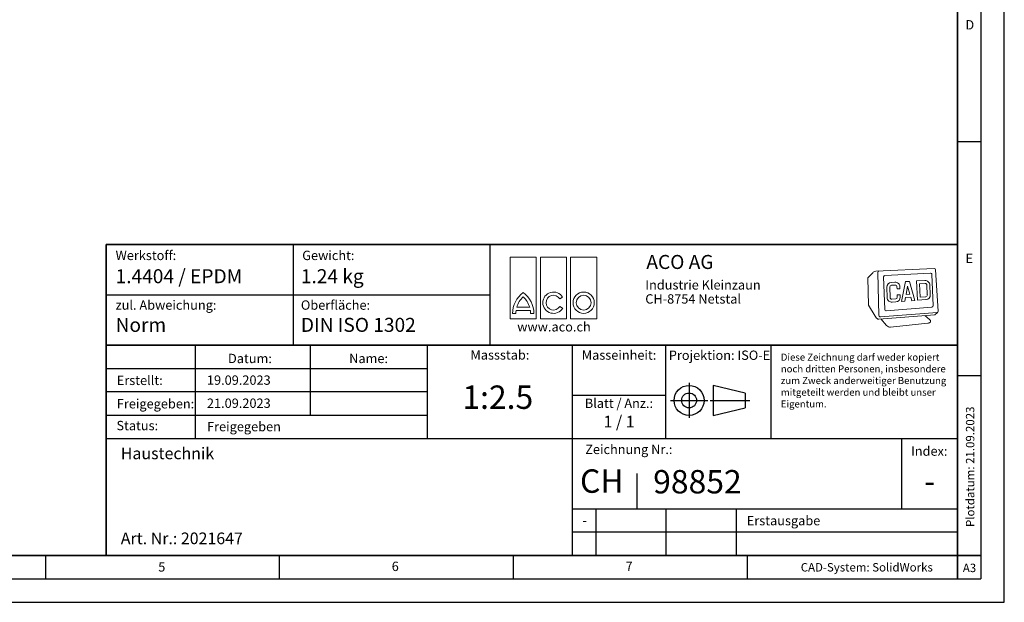
# Model space of a CAD drawing. Units: millimetres. Extents: x 0 to 420, y 0 to 297.
# Drawn here: x 209 to 420, y 0 to 125 of the extents above; entities that cross this region are included whole.
import ezdxf

# ---------------------------------------------------------------- set-up
doc = ezdxf.new("R2010")
doc.units = ezdxf.units.MM
doc.linetypes.add('CENTERX2', pattern=[20.32, 12.7, -2.54, 2.54, -2.54])
doc.layers.add('LINIEN-DICK', color=7, linetype='Continuous', lineweight=35)
doc.layers.add('LINIEN-NORMAL', color=7, linetype='Continuous', lineweight=25)
for name, color, linetype in [('LINIEN-DÜNN', 7, 'Continuous'), ('TEXT', 7, 'Continuous'), ('TEXT-DEUTSCH', 7, 'Continuous'), ('VORLAGE_TEXT', 7, 'Continuous')]:
    doc.layers.add(name, color=color, linetype=linetype)
doc.styles.add('SLDTEXTSTYLE0', font='TXT', dxfattribs={"width": 0.605})
doc.styles.add('SLDTEXTSTYLE1', font='TXT', dxfattribs={"width": 0.563})

# ---------------------------------------------------------------- blocks, each defined once
blk = doc.blocks.new('SW_NOTE_0')
at = {"color": 0, "linetype": 'Continuous', "lineweight": 0, "insert": (7.47, 2.58), "char_height": 2, "attachment_point": 2, "style": 'SLDTEXTSTYLE0'}
blk.add_mtext('www.aco.ch', dxfattribs=at)
blk = doc.blocks.new('SW_NOTE_0_1')
at = {"color": 0, "linetype": 'Continuous', "lineweight": 0, "insert": (0, 3.87), "char_height": 3, "attachment_point": 1, "style": 'SLDTEXTSTYLE0'}
blk.add_mtext('ACO AG', dxfattribs=at)
blk = doc.blocks.new('SW_NOTE_0_2')
at = {"color": 0, "linetype": 'Continuous', "lineweight": 0, "char_height": 2, "attachment_point": 1, "style": 'SLDTEXTSTYLE0'}
for s, insert in [('Industrie Kleinzaun', (0, 2.58)), ('CH-8754 Netstal', (0, -0.42))]:
    blk.add_mtext(s, dxfattribs=dict(at, insert=insert))
blk = doc.blocks.new('ACO-Logo')
at = {"color": 179, "linetype": 'Continuous', "lineweight": 18}
for p, q in [((0, 16.17), (0, 2.94)), ((5.59, 16.17), (0, 16.17)), ((5.59, 2.94), (5.59, 16.17)), ((6.46, 16.17), (6.46, 2.94)), ((12.05, 16.17), (6.46, 16.17)), ((12.05, 2.94), (12.05, 16.17)), ((12.93, 2.94), (12.93, 16.17)), ((12.93, 16.17), (18.52, 16.17)), ((18.52, 16.17), (18.52, 2.94)), ((77.51, 12.77), (76.49, 11.76)), ((90.64, 13.74), (78.15, 13.15)), ((78.63, 12.88), (78.84, 3.65)), ((80.13, 12.24), (89.85, 12.76)), ((91.53, 4.63), (90.96, 13.46)), ((76.49, 11.76), (76.65, 5.87)), ((79.85, 11.93), (80.09, 4.98)), ((81.47, 10.76), (82.27, 10.81)), ((83.7, 6.67), (84.51, 10.93)), ((84.51, 10.93), (85.35, 10.97)), ((85.35, 10.97), (86.49, 6.88)), ((86.88, 11.07), (88.67, 11.16)), ((87.08, 6.93), (86.88, 11.07)), ((87.55, 10.46), (88.71, 10.53)), ((90.46, 5.79), (90.16, 12.47)), ((80.53, 9.73), (80.61, 7.48)), ((81.17, 9.75), (81.24, 7.5)), ((81.51, 10.13), (82.31, 10.17)), ((82.69, 9.82), (82.71, 9.37)), ((82.71, 9.35), (83.34, 9.39)), ((83.33, 9.84), (83.34, 9.39)), ((84.64, 8.19), (84.97, 9.97)), ((84.97, 9.97), (85.45, 8.24)), ((87.68, 7.61), (87.55, 10.46)), ((89.19, 8.08), (89.09, 10.18)), ((89.82, 8.11), (89.73, 10.21)), ((10.61, 7.22), (11.22, 7.57)), ((81.63, 7.15), (82.43, 7.21)), ((81.68, 6.51), (82.48, 6.58)), ((82.75, 8.08), (83.39, 8.12)), ((82.75, 8.08), (82.77, 7.58)), ((83.39, 8.12), (83.4, 7.61)), ((83.7, 6.67), (84.36, 6.72)), ((84.36, 6.72), (84.51, 7.54)), ((84.51, 7.54), (85.63, 7.61)), ((84.64, 8.19), (85.45, 8.24)), ((85.63, 7.61), (85.85, 6.83)), ((85.85, 6.83), (86.49, 6.88)), ((87.08, 6.93), (88.91, 7.07)), ((87.68, 7.61), (88.85, 7.7)), ((1.26, 4.73), (4.33, 4.73)), ((4.18, 5.43), (1.41, 5.43)), ((11.23, 5.26), (10.63, 5.62)), ((76.65, 5.87), (78.03, 3.52)), ((79.16, 3.36), (91.26, 4.31)), ((80.41, 4.7), (90.18, 5.48)), ((90.8, 3.85), (91.4, 4.35)), ((0, 2.94), (5.59, 2.94)), ((0.51, 4.09), (1.21, 4.09)), ((4.37, 4.09), (5.08, 4.09)), ((6.46, 2.94), (12.05, 2.94)), ((18.52, 2.94), (12.93, 2.94)), ((78.03, 3.52), (78.36, 3.14)), ((78.36, 3.14), (78.47, 3.02)), ((78.8, 2.89), (90.8, 3.85)), ((79.26, 2.93), (80.49, 1.53)), ((88.68, 3.68), (89.67, 2.79)), ((89.67, 2.79), (89.75, 2.72)), ((89.75, 2.72), (89.8, 2.67)), ((89.8, 2.67), (89.84, 2.6)), ((89.84, 2.6), (89.87, 2.52)), ((89.87, 2.52), (89.87, 2.31)), ((81.34, 1.2), (89.33, 2.05))]:
    blk.add_line(p, q, dxfattribs=at)
for radius in [2.28, 1.58]:
    blk.add_circle((15.72, 6.41), radius, dxfattribs=at)
for centre, radius, start, end in [((78.19, 12.35), 0.8, 92.6996, 148.2554), ((78.93, 12.89), 0.3, 92.6996, 181.273), ((89.86, 12.46), 0.3, 2.5148, 93.0418), ((90.66, 13.44), 0.3, 3.7249, 92.6996), ((80.15, 11.94), 0.3, 93.0418, 181.9349), ((81.53, 9.76), 1, 93.1134, 181.9415), ((82.33, 9.81), 1, 1.9415, 93.1134), ((88.73, 10.16), 1, 2.6542, 93.1134), ((88.73, 10.16), 0.363, 2.6542, 93.1134), ((6.13, 4.07), 5.62, 126.4236, 179.7474), ((-0.54, 4.07), 5.62, 0.2526, 53.5764), ((9.26, 6.41), 2.28, 30.7309, 330), ((81.53, 9.76), 0.363, 93.1134, 181.9415), ((82.33, 9.81), 0.363, 1.9415, 93.1134), ((6.13, 4.07), 4.91, 132.7321, 163.9341), ((-0.54, 4.07), 4.91, 16.0659, 47.2679), ((9.26, 6.41), 1.58, 31.0558, 330), ((81.61, 7.51), 1, 181.9415, 274.3987), ((81.61, 7.51), 0.363, 181.9415, 274.3987), ((82.4, 7.57), 0.363, 274.3987, 1.9415), ((82.4, 7.57), 1, 274.3987, 1.9415), ((88.83, 8.07), 0.363, 274.3987, 2.6542), ((88.83, 8.07), 1, 274.3987, 2.6542), ((6.13, 4.07), 4.91, 172.3058, 179.7113), ((-0.54, 4.07), 4.91, 0.2887, 7.6942), ((80.39, 4.99), 0.3, 181.9349, 274.6063), ((90.16, 5.78), 0.3, 274.6063, 2.5148), ((91.23, 4.61), 0.3, 274.4996, 3.7249), ((78.77, 3.29), 0.4, 221.0091, 274.5606), ((79.14, 3.65), 0.3, 181.273, 274.4996), ((88.05, 7.32), 5.43, 285.2551, 287.1087), ((89.48, 2.66), 0.555, 287.1087, 303.6901), ((89.69, 2.35), 0.188, 303.6901, 332.3803), ((89.77, 2.31), 0.0984, 332.3803, 4.9765), ((81.24, 2.19), 1, 221.4087, 276.0561), ((89.05, 4.1), 2.08, 277.7635, 279.1918), ((89.32, 2.43), 0.379, 279.1918, 281.4992), ((89.13, 3.35), 1.32, 281.4992, 285.2551)]:
    blk.add_arc(centre, radius, start, end, dxfattribs=at)
at = {"color": 7, "linetype": 'Continuous', "lineweight": 0}
for name, p in [('SW_NOTE_0_1', (29.12, 12.75)), ('SW_NOTE_0_2', (28.89, 8.64)), ('SW_NOTE_0', (1.9, -0.32))]:
    blk.add_blockref(name, p, dxfattribs=at)
blk = doc.blocks.new('SW_NOTE_0_3')
at = {"color": 0, "linetype": 'Continuous', "lineweight": 0, "char_height": 1.5, "attachment_point": 1, "style": 'SLDTEXTSTYLE0'}
for s, insert in [('Diese Zeichnung darf weder kopiert', (0, 1.93)), ('noch dritten Personen, insbesondere', (0, -0.57)), ('zum Zweck anderweitiger Benutzung', (0, -3.07)), ('mitgeteilt werden und bleibt unser', (0, -5.57)), ('Eigentum.', (0, -8.07))]:
    blk.add_mtext(s, dxfattribs=dict(at, insert=insert))

msp = doc.modelspace()

# ---------------------------------------------------------------- linework, layer by layer
at = {"layer": 'LINIEN-DICK'}
for p, q in [((410, 5), (410, 287)), ((228, 76.5), (228, 10)), ((228, 76.5), (410, 76.5)), ((20, 10), (415, 10))]:
    msp.add_line(p, q, dxfattribs=at)
at = {"layer": 'LINIEN-DÜNN'}
for p, q in [((420, 0), (420, 297)), ((415, 292), (415, 5)), ((410, 98.5), (415, 98.5)), ((268, 76.5), (268, 55)), ((228, 65.75), (310, 65.75)), ((228, 55), (410, 55)), ((410, 55), (228, 55)), ((247, 55), (247, 35)), ((271.6, 55), (271.6, 40)), ((347.661085, 35), (347.661085, 55)), ((370.057188, 55.012032), (370.057188, 35)), ((228, 50), (296.6, 50)), ((410, 48.5), (415, 48.5)), ((357.76617, 46.372011), (357.76617, 39.935317)), ((364.605943, 44.737623), (357.76617, 46.372011)), ((296.6, 45), (228, 45)), ((347.661085, 44.213444), (327.661085, 44.213444)), ((364.605943, 44.737623), (364.605943, 41.569705)), ((228, 40), (296.6, 40)), ((357.76617, 39.935317), (364.605943, 41.569705)), ((398, 35), (398, 20)), ((341.485486, 20), (341.485486, 27.564675)), ((327.661085, 20), (410, 20)), ((332.661085, 20), (332.661085, 10)), ((347.661085, 20), (347.661085, 10)), ((362.661085, 20), (362.661085, 10)), ((410, 15), (327.661085, 15)), ((215, 10), (215, 5)), ((265, 10), (265, 5)), ((315, 10), (315, 5)), ((365, 10), (365, 5)), ((15, 5), (415, 5)), ((0, 0), (420, 0))]:
    msp.add_line(p, q, dxfattribs=at)
at = {"layer": 'LINIEN-DÜNN', "linetype": 'CENTERX2'}
for p, q in [((352.617455, 46.908024), (352.617455, 39.462159)), ((348.624047, 43.153664), (356.610862, 43.153664)), ((357.128924, 43.153664), (365.625536, 43.153664))]:
    msp.add_line(p, q, dxfattribs=at)
at = {"layer": 'LINIEN-DÜNN'}
for radius in [3.218347, 1.583959]:
    msp.add_circle((352.617455, 43.153664), radius, dxfattribs=at)
at = {"layer": 'LINIEN-NORMAL'}
for p, q in [((310, 76.5), (310, 55)), ((410, 55), (228, 55)), ((296.6, 55), (296.6, 35)), ((327.661085, 10), (327.661085, 55)), ((228, 35), (410, 35))]:
    msp.add_line(p, q, dxfattribs=at)

# ---------------------------------------------------------------- block references
at = {"color": 7, "linetype": 'Continuous'}
msp.add_blockref('ACO-Logo', (314.351073, 57.636611), dxfattribs=at)
at = {"color": 7, "linetype": 'Continuous', "lineweight": 0}
msp.add_blockref('SW_NOTE_0_3', (372.220383, 51.220292), dxfattribs=at)

# ---------------------------------------------------------------- texts
at = {"layer": 'TEXT', "style": 'SLDTEXTSTYLE0'}
for s, insert, char_height, attachment_point in [('1.4404 / EPDM', (230, 71.212195), 3, 1), ('1.24 kg', (269.612607, 71.212195), 3, 1), ('Norm', (230, 60.811943), 3, 1), ('DIN ISO 1302', (269.612607, 60.811943), 3, 1), ('19.09.2023', (249.528467, 48.498906), 2, 1), ('21.09.2023', (249.528467, 43.560313), 2, 1), ('Freigegeben', (249.556836, 38.558173), 2, 1), ('Haustechnik', (231.115956, 33.090497), 2.5, 1), ('98852', (344.926839, 28.277283), 5, 1), ('-', (404.054192, 28.439469), 5, 2), ('-', (330.260751, 18.524502), 2, 2), ('Erstausgabe', (364.946857, 18.459417), 2, 1), ('Art. Nr.: 2021647', (231.113212, 14.921105), 2.5, 1)]:
    msp.add_mtext(s, dxfattribs=dict(at, insert=insert, char_height=char_height, attachment_point=attachment_point))
at = {"layer": 'TEXT-DEUTSCH', "insert": (411.795269, 41.853912), "char_height": 1.8, "attachment_point": 3, "rotation": 90, "style": 'SLDTEXTSTYLE0'}
msp.add_mtext('Plotdatum: 21.09.2023', dxfattribs=at)
at = {"layer": 'VORLAGE_TEXT'}
for s, insert, char_height, attachment_point, style in [('D', (412.623402, 124.451768), 2, 2, 'SLDTEXTSTYLE0'), ('Werkstoff:', (230, 75.161075), 2, 1, 'SLDTEXTSTYLE0'), ('Gewicht:', (269.897953, 75.161075), 2, 1, 'SLDTEXTSTYLE0'), ('E', (412.51607, 74.509631), 2, 2, 'SLDTEXTSTYLE0'), ('zul. Abweichung:', (230, 64.542328), 2, 1, 'SLDTEXTSTYLE0'), ('Oberfläche:', (269.612607, 64.542328), 2, 1, 'SLDTEXTSTYLE0'), ('Datum:', (254.035545, 53.129475), 2, 1, 'SLDTEXTSTYLE0'), ('Name:', (279.934928, 53.13606), 2, 1, 'SLDTEXTSTYLE0'), ('Massstab:', (312.162455, 53.881591), 2, 2, 'SLDTEXTSTYLE0'), ('Masseinheit:', (337.632378, 53.855374), 2, 2, 'SLDTEXTSTYLE0'), ('Projektion: ISO-E', (348.274647, 53.819119), 2, 1, 'SLDTEXTSTYLE0'), ('Erstellt:', (230.261411, 48.449948), 2, 1, 'SLDTEXTSTYLE0'), ('1:2.5', (311.712826, 46.349031), 5, 2, 'SLDTEXTSTYLE0'), ('Freigegeben:', (230.261411, 43.443384), 2, 1, 'SLDTEXTSTYLE0'), ('Blatt / Anz.:', (337.611449, 43.545208), 2, 2, 'SLDTEXTSTYLE0'), ('1 / 1', (337.634817, 39.869707), 2.5, 2, 'SLDTEXTSTYLE1'), ('Status:', (230.18512, 38.779383), 2, 1, 'SLDTEXTSTYLE0'), ('Zeichnung Nr.:', (330.40704, 33.692638), 2, 1, 'SLDTEXTSTYLE0'), ('Index:', (403.955294, 33.324874), 2, 2, 'SLDTEXTSTYLE0'), ('CH', (329.289558, 28.413919), 5, 1, 'SLDTEXTSTYLE0'), ('5', (239.874978, 8.563753), 2, 2, 'SLDTEXTSTYLE0'), ('6', (289.788648, 8.688467), 2, 2, 'SLDTEXTSTYLE0'), ('7', (339.800347, 8.72051), 2, 2, 'SLDTEXTSTYLE0'), ('CAD-System: SolidWorks', (390.594604, 8.384747), 1.8, 2, 'SLDTEXTSTYLE0'), ('A3', (412.557933, 8.254972), 1.8, 2, 'SLDTEXTSTYLE0')]:
    msp.add_mtext(s, dxfattribs=dict(at, insert=insert, char_height=char_height, attachment_point=attachment_point, style=style))

doc.saveas('drawing.dxf')
